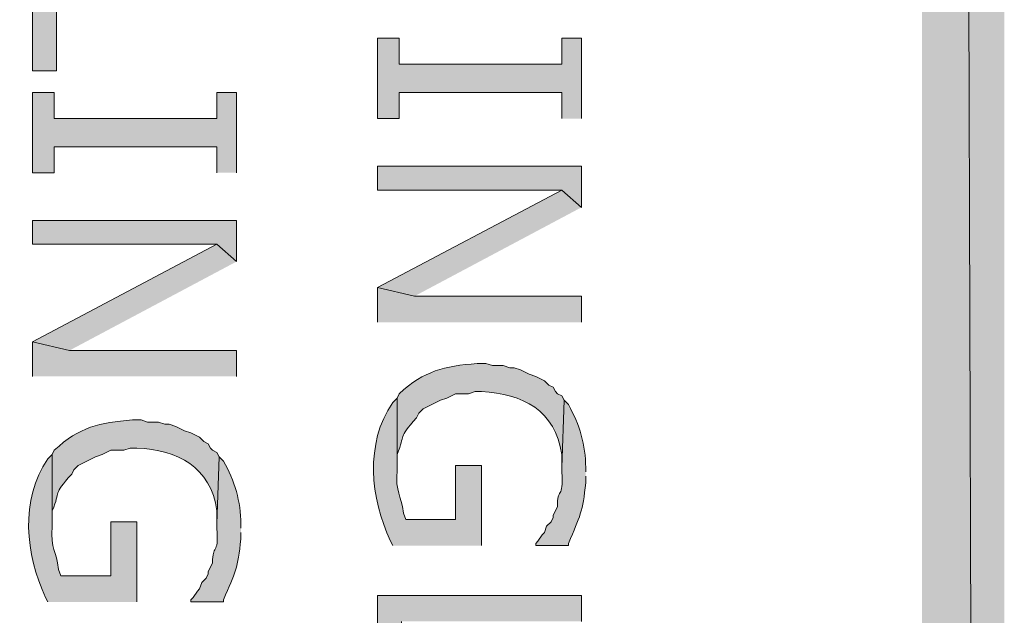
# Model space of a CAD drawing. Extents: x 17 to 595, y 17 to 775.
# Drawn here: x 568 to 595, y 325 to 341 of the extents above; entities that cross this region are included whole.
import ezdxf

# ---------------------------------------------------------------- set-up
doc = ezdxf.new("R2010")
doc.units = 0
doc.header["$MEASUREMENT"] = 0
doc.layers.add('Layer 1', color=7, linetype='Continuous', lineweight=0)

msp = doc.modelspace()

# ---------------------------------------------------------------- hatches: boundary and pattern name
at = {"layer": 'Layer 1', "true_color": 0x000000, "transparency": 33554687}
for points in [[(595.08, 775.08), (592.8, 772.8), (595.08, 16.86)], [(592.8, 772.8), (595.08, 16.86), (592.8, 19.14)], [(573.84, 342.84), (573.84, 343.56), (568.2, 343.56), (568.2, 340.02), (568.86, 340.02), (568.86, 342.84)], [(583.38, 338.7), (583.38, 340.92), (582.84, 340.92), (582.84, 340.2), (578.34, 340.2), (578.34, 340.92), (577.74, 340.92), (577.74, 338.7), (578.34, 338.7), (578.34, 339.42), (582.84, 339.42), (582.84, 338.7)], [(573.84, 337.2), (573.84, 339.42), (573.3, 339.42), (573.3, 338.7), (568.8, 338.7), (568.8, 339.42), (568.2, 339.42), (568.2, 337.2), (568.8, 337.2), (568.8, 337.92), (573.3, 337.92), (573.3, 337.2)], [(583.38, 336.24), (583.38, 337.38), (577.74, 337.38), (577.74, 336.72), (582.84, 336.72)], [(583.38, 336.24), (582.84, 336.72), (577.74, 334.02), (578.76, 333.78)], [(573.84, 334.74), (573.84, 335.88), (568.2, 335.88), (568.2, 335.22), (573.3, 335.22)], [(573.84, 334.74), (573.3, 335.22), (568.2, 332.52), (569.22, 332.28)], [(583.38, 333.06), (583.38, 333.78), (578.76, 333.78), (577.74, 334.02), (577.74, 333.06)], [(573.84, 331.56), (573.84, 332.28), (569.22, 332.28), (568.2, 332.52), (568.2, 331.56)], [(583.38, 324.78), (583.38, 325.5), (577.74, 325.5), (577.74, 321.96), (578.4, 321.96), (578.4, 324.78)]]:
    msp.add_hatch(color=18, dxfattribs=at).paths.add_polyline_path(points)
h = msp.add_hatch(color=18, dxfattribs=at)
edge = h.paths.add_edge_path()
edge.add_spline(control_points=[(582.9, 330.9), (582.9, 330.9), (582.84, 331.02), (582.84, 331.02), (582.84, 331.02), (582.72, 331.08), (582.72, 331.08), (582.72, 331.08), (582.66, 331.14), (582.66, 331.14), (582.66, 331.14), (582.6, 331.26), (582.6, 331.26), (582.6, 331.26), (582.48, 331.32), (582.48, 331.32), (582.48, 331.32), (582.36, 331.44), (582.36, 331.44), (582.36, 331.44), (582.12, 331.56), (582.12, 331.56), (582.12, 331.56), (581.94, 331.62), (581.94, 331.62), (581.94, 331.62), (581.7, 331.74), (581.7, 331.74), (581.7, 331.74), (581.52, 331.8), (581.52, 331.8), (581.52, 331.8), (581.4, 331.8), (581.4, 331.8), (581.4, 331.8), (581.22, 331.86), (581.22, 331.86), (581.22, 331.86), (580.92, 331.86), (580.92, 331.86), (580.92, 331.86), (580.74, 331.92), (580.74, 331.92), (580.74, 331.92), (580.5, 331.92), (580.5, 331.92), (579.582, 331.841), (579.04, 331.727), (578.34, 331.08), (578.34, 331.08), (578.28, 330.96), (578.28, 330.96), (578.28, 330.96), (578.28, 328.98), (578.28, 328.98), (578.28, 328.98), (578.28, 329.4), (578.28, 329.4), (578.535, 330.001), (578.276, 329.798), (578.82, 330.42), (578.82, 330.42), (578.88, 330.54), (578.88, 330.54), (578.88, 330.54), (579, 330.66), (579, 330.66), (579, 330.66), (579.48, 330.9), (579.48, 330.9), (579.48, 330.9), (579.66, 330.96), (579.66, 330.96), (579.66, 330.96), (579.9, 331.08), (579.9, 331.08), (579.9, 331.08), (580.26, 331.08), (580.26, 331.08), (580.26, 331.08), (580.44, 331.14), (580.44, 331.14), (580.44, 331.14), (580.62, 331.14), (580.62, 331.14), (581.756, 331.084), (582.661, 330.621), (582.84, 329.4), (582.84, 329.4), (582.84, 329.04), (582.84, 329.04)], knot_values=[0, 0, 0, 0, 1, 1, 1, 2, 2, 2, 3, 3, 3, 4, 4, 4, 5, 5, 5, 6, 6, 6, 7, 7, 7, 8, 8, 8, 9, 9, 9, 10, 10, 10, 11, 11, 11, 12, 12, 12, 13, 13, 13, 14, 14, 14, 15, 15, 15, 16, 16, 16, 17, 17, 17, 18, 18, 18, 19, 19, 19, 20, 20, 20, 21, 21, 21, 22, 22, 22, 23, 23, 23, 24, 24, 24, 25, 25, 25, 26, 26, 26, 27, 27, 27, 28, 28, 28, 29, 29, 29, 30, 30, 30, 30], degree=3, periodic=0)
edge.add_line((582.84, 329.04), (582.9, 330.9))
h = msp.add_hatch(color=18, dxfattribs=at)
edge = h.paths.add_edge_path()
edge.add_spline(control_points=[(580.62, 326.88), (580.62, 326.88), (580.62, 329.1), (580.62, 329.1), (580.62, 329.1), (579.9, 329.1), (579.9, 329.1), (579.9, 329.1), (579.9, 327.6), (579.9, 327.6), (579.9, 327.6), (578.52, 327.6), (578.52, 327.6), (578.52, 327.6), (578.46, 327.78), (578.46, 327.78), (578.396, 328.315), (578.233, 328.309), (578.28, 328.98), (578.28, 328.98), (578.28, 330.96), (578.28, 330.96), (578.28, 330.96), (578.16, 330.84), (578.16, 330.84), (577.382, 329.697), (577.545, 328.201), (578.1, 327), (578.1, 327), (578.16, 326.88), (578.16, 326.88)], knot_values=[0, 0, 0, 0, 1, 1, 1, 2, 2, 2, 3, 3, 3, 4, 4, 4, 5, 5, 5, 6, 6, 6, 7, 7, 7, 8, 8, 8, 9, 9, 9, 10, 10, 10, 10], degree=3, periodic=0)
edge.add_line((578.16, 326.88), (580.62, 326.88))
h = msp.add_hatch(color=18, dxfattribs=at)
edge = h.paths.add_edge_path()
edge.add_spline(control_points=[(583.5, 328.92), (583.5, 328.92), (583.5, 329.04), (583.5, 329.04), (583.498, 329.648), (583.331, 330.241), (583.02, 330.78), (583.02, 330.78), (582.9, 330.9), (582.9, 330.9), (582.9, 330.9), (582.84, 329.04), (582.84, 329.04), (582.84, 329.04), (582.84, 328.92), (582.84, 328.92), (582.891, 328.13), (582.706, 328.496), (582.72, 327.96), (582.72, 327.96), (582.66, 327.84), (582.66, 327.84), (582.66, 327.84), (582.6, 327.72), (582.6, 327.72), (582.6, 327.72), (582.6, 327.66), (582.6, 327.66), (582.6, 327.66), (582.54, 327.54), (582.54, 327.54), (582.54, 327.54), (582.42, 327.42), (582.42, 327.42), (582.42, 327.42), (582.36, 327.24), (582.36, 327.24), (582.36, 327.24), (582.3, 327.18), (582.3, 327.18), (582.3, 327.18), (582.18, 327), (582.18, 327), (582.18, 327), (582.12, 326.94), (582.12, 326.94), (582.12, 326.94), (582.12, 326.88), (582.12, 326.88), (582.12, 326.88), (583.02, 326.88), (583.02, 326.88), (583.02, 326.88), (583.02, 326.94), (583.02, 326.94), (583.345, 327.704), (583.418, 327.806), (583.5, 328.62), (583.5, 328.62), (583.5, 328.8), (583.5, 328.8)], knot_values=[0, 0, 0, 0, 1, 1, 1, 2, 2, 2, 3, 3, 3, 4, 4, 4, 5, 5, 5, 6, 6, 6, 7, 7, 7, 8, 8, 8, 9, 9, 9, 10, 10, 10, 11, 11, 11, 12, 12, 12, 13, 13, 13, 14, 14, 14, 15, 15, 15, 16, 16, 16, 17, 17, 17, 18, 18, 18, 19, 19, 19, 20, 20, 20, 20], degree=3, periodic=0)
edge.add_line((583.5, 328.8), (583.5, 328.92))
h = msp.add_hatch(color=18, dxfattribs=at)
edge = h.paths.add_edge_path()
edge.add_spline(control_points=[(573.36, 329.34), (573.36, 329.34), (573.3, 329.46), (573.3, 329.46), (573.3, 329.46), (573.18, 329.52), (573.18, 329.52), (573.18, 329.52), (573.12, 329.58), (573.12, 329.58), (573.12, 329.58), (573.06, 329.7), (573.06, 329.7), (573.06, 329.7), (572.94, 329.76), (572.94, 329.76), (572.94, 329.76), (572.82, 329.88), (572.82, 329.88), (572.82, 329.88), (572.58, 330), (572.58, 330), (572.58, 330), (572.4, 330.06), (572.4, 330.06), (572.4, 330.06), (572.16, 330.18), (572.16, 330.18), (572.16, 330.18), (571.98, 330.24), (571.98, 330.24), (571.98, 330.24), (571.86, 330.24), (571.86, 330.24), (571.86, 330.24), (571.68, 330.3), (571.68, 330.3), (571.68, 330.3), (571.38, 330.3), (571.38, 330.3), (571.38, 330.3), (571.2, 330.36), (571.2, 330.36), (571.2, 330.36), (570.96, 330.36), (570.96, 330.36), (570.042, 330.281), (569.5, 330.167), (568.8, 329.52), (568.8, 329.52), (568.74, 329.4), (568.74, 329.4), (568.74, 329.4), (568.74, 327.42), (568.74, 327.42), (568.74, 327.42), (568.74, 327.84), (568.74, 327.84), (568.995, 328.441), (568.736, 328.238), (569.28, 328.86), (569.28, 328.86), (569.34, 328.98), (569.34, 328.98), (569.34, 328.98), (569.46, 329.1), (569.46, 329.1), (569.46, 329.1), (569.94, 329.34), (569.94, 329.34), (569.94, 329.34), (570.12, 329.4), (570.12, 329.4), (570.12, 329.4), (570.36, 329.52), (570.36, 329.52), (570.36, 329.52), (570.72, 329.52), (570.72, 329.52), (570.72, 329.52), (570.9, 329.58), (570.9, 329.58), (570.9, 329.58), (571.08, 329.58), (571.08, 329.58), (572.216, 329.524), (573.121, 329.061), (573.3, 327.84), (573.3, 327.84), (573.3, 327.48), (573.3, 327.48)], knot_values=[0, 0, 0, 0, 1, 1, 1, 2, 2, 2, 3, 3, 3, 4, 4, 4, 5, 5, 5, 6, 6, 6, 7, 7, 7, 8, 8, 8, 9, 9, 9, 10, 10, 10, 11, 11, 11, 12, 12, 12, 13, 13, 13, 14, 14, 14, 15, 15, 15, 16, 16, 16, 17, 17, 17, 18, 18, 18, 19, 19, 19, 20, 20, 20, 21, 21, 21, 22, 22, 22, 23, 23, 23, 24, 24, 24, 25, 25, 25, 26, 26, 26, 27, 27, 27, 28, 28, 28, 29, 29, 29, 30, 30, 30, 30], degree=3, periodic=0)
edge.add_line((573.3, 327.48), (573.36, 329.34))
h = msp.add_hatch(color=18, dxfattribs=at)
edge = h.paths.add_edge_path()
edge.add_spline(control_points=[(571.08, 325.32), (571.08, 325.32), (571.08, 327.54), (571.08, 327.54), (571.08, 327.54), (570.36, 327.54), (570.36, 327.54), (570.36, 327.54), (570.36, 326.04), (570.36, 326.04), (570.36, 326.04), (568.98, 326.04), (568.98, 326.04), (568.98, 326.04), (568.92, 326.22), (568.92, 326.22), (568.856, 326.755), (568.693, 326.748), (568.74, 327.42), (568.74, 327.42), (568.74, 329.4), (568.74, 329.4), (568.74, 329.4), (568.62, 329.28), (568.62, 329.28), (567.842, 328.137), (568.005, 326.641), (568.56, 325.44), (568.56, 325.44), (568.62, 325.32), (568.62, 325.32)], knot_values=[0, 0, 0, 0, 1, 1, 1, 2, 2, 2, 3, 3, 3, 4, 4, 4, 5, 5, 5, 6, 6, 6, 7, 7, 7, 8, 8, 8, 9, 9, 9, 10, 10, 10, 10], degree=3, periodic=0)
edge.add_line((568.62, 325.32), (571.08, 325.32))
h = msp.add_hatch(color=18, dxfattribs=at)
edge = h.paths.add_edge_path()
edge.add_spline(control_points=[(573.96, 327.36), (573.96, 327.36), (573.96, 327.48), (573.96, 327.48), (573.958, 328.089), (573.791, 328.68), (573.48, 329.22), (573.48, 329.22), (573.36, 329.34), (573.36, 329.34), (573.36, 329.34), (573.3, 327.48), (573.3, 327.48), (573.3, 327.48), (573.3, 327.36), (573.3, 327.36), (573.351, 326.57), (573.166, 326.935), (573.18, 326.4), (573.18, 326.4), (573.12, 326.28), (573.12, 326.28), (573.12, 326.28), (573.06, 326.16), (573.06, 326.16), (573.06, 326.16), (573.06, 326.1), (573.06, 326.1), (573.06, 326.1), (573, 325.98), (573, 325.98), (573, 325.98), (572.88, 325.86), (572.88, 325.86), (572.88, 325.86), (572.82, 325.68), (572.82, 325.68), (572.82, 325.68), (572.76, 325.62), (572.76, 325.62), (572.76, 325.62), (572.64, 325.44), (572.64, 325.44), (572.64, 325.44), (572.58, 325.38), (572.58, 325.38), (572.58, 325.38), (572.58, 325.32), (572.58, 325.32), (572.58, 325.32), (573.48, 325.32), (573.48, 325.32), (573.48, 325.32), (573.48, 325.38), (573.48, 325.38), (573.805, 326.144), (573.878, 326.246), (573.96, 327.06), (573.96, 327.06), (573.96, 327.24), (573.96, 327.24)], knot_values=[0, 0, 0, 0, 1, 1, 1, 2, 2, 2, 3, 3, 3, 4, 4, 4, 5, 5, 5, 6, 6, 6, 7, 7, 7, 8, 8, 8, 9, 9, 9, 10, 10, 10, 11, 11, 11, 12, 12, 12, 13, 13, 13, 14, 14, 14, 15, 15, 15, 16, 16, 16, 17, 17, 17, 18, 18, 18, 19, 19, 19, 20, 20, 20, 20], degree=3, periodic=0)
edge.add_line((573.96, 327.24), (573.96, 327.36))

# ---------------------------------------------------------------- linework, layer by layer
at = {"layer": 'Layer 1'}
for points in [[(595.08, 775.08), (592.8, 772.8), (595.08, 16.86)], [(592.8, 772.8), (595.08, 16.86), (592.8, 19.14)], [(573.84, 342.84), (573.84, 343.56), (568.2, 343.56), (568.2, 340.02), (568.86, 340.02), (568.86, 342.84)], [(583.38, 338.7), (583.38, 340.92), (582.84, 340.92), (582.84, 340.2), (578.34, 340.2), (578.34, 340.92), (577.74, 340.92), (577.74, 338.7), (578.34, 338.7), (578.34, 339.42), (582.84, 339.42), (582.84, 338.7)], [(573.84, 337.2), (573.84, 339.42), (573.3, 339.42), (573.3, 338.7), (568.8, 338.7), (568.8, 339.42), (568.2, 339.42), (568.2, 337.2), (568.8, 337.2), (568.8, 337.92), (573.3, 337.92), (573.3, 337.2)], [(583.38, 336.24), (583.38, 337.38), (577.74, 337.38), (577.74, 336.72), (582.84, 336.72)], [(583.38, 336.24), (582.84, 336.72), (577.74, 334.02), (578.76, 333.78)], [(573.84, 334.74), (573.84, 335.88), (568.2, 335.88), (568.2, 335.22), (573.3, 335.22)], [(573.84, 334.74), (573.3, 335.22), (568.2, 332.52), (569.22, 332.28)], [(583.38, 333.06), (583.38, 333.78), (578.76, 333.78), (577.74, 334.02), (577.74, 333.06)], [(573.84, 331.56), (573.84, 332.28), (569.22, 332.28), (568.2, 332.52), (568.2, 331.56)], [(583.38, 324.78), (583.38, 325.5), (577.74, 325.5), (577.74, 321.96), (578.4, 321.96), (578.4, 324.78)]]:
    msp.add_lwpolyline(points, dxfattribs=at)
for points, knots in [([(582.9, 330.9), (582.9, 330.9), (582.84, 331.02), (582.84, 331.02), (582.84, 331.02), (582.72, 331.08), (582.72, 331.08), (582.72, 331.08), (582.66, 331.14), (582.66, 331.14), (582.66, 331.14), (582.6, 331.26), (582.6, 331.26), (582.6, 331.26), (582.48, 331.32), (582.48, 331.32), (582.48, 331.32), (582.36, 331.44), (582.36, 331.44), (582.36, 331.44), (582.12, 331.56), (582.12, 331.56), (582.12, 331.56), (581.94, 331.62), (581.94, 331.62), (581.94, 331.62), (581.7, 331.74), (581.7, 331.74), (581.7, 331.74), (581.52, 331.8), (581.52, 331.8), (581.52, 331.8), (581.4, 331.8), (581.4, 331.8), (581.4, 331.8), (581.22, 331.86), (581.22, 331.86), (581.22, 331.86), (580.92, 331.86), (580.92, 331.86), (580.92, 331.86), (580.74, 331.92), (580.74, 331.92), (580.74, 331.92), (580.5, 331.92), (580.5, 331.92), (579.582, 331.841), (579.04, 331.727), (578.34, 331.08), (578.34, 331.08), (578.28, 330.96), (578.28, 330.96), (578.28, 330.96), (578.28, 328.98), (578.28, 328.98), (578.28, 328.98), (578.28, 329.4), (578.28, 329.4), (578.535, 330.001), (578.276, 329.798), (578.82, 330.42), (578.82, 330.42), (578.88, 330.54), (578.88, 330.54), (578.88, 330.54), (579, 330.66), (579, 330.66), (579, 330.66), (579.48, 330.9), (579.48, 330.9), (579.48, 330.9), (579.66, 330.96), (579.66, 330.96), (579.66, 330.96), (579.9, 331.08), (579.9, 331.08), (579.9, 331.08), (580.26, 331.08), (580.26, 331.08), (580.26, 331.08), (580.44, 331.14), (580.44, 331.14), (580.44, 331.14), (580.62, 331.14), (580.62, 331.14), (581.756, 331.084), (582.661, 330.621), (582.84, 329.4), (582.84, 329.4), (582.84, 329.04), (582.84, 329.04)], [0, 0, 0, 0, 1, 1, 1, 2, 2, 2, 3, 3, 3, 4, 4, 4, 5, 5, 5, 6, 6, 6, 7, 7, 7, 8, 8, 8, 9, 9, 9, 10, 10, 10, 11, 11, 11, 12, 12, 12, 13, 13, 13, 14, 14, 14, 15, 15, 15, 16, 16, 16, 17, 17, 17, 18, 18, 18, 19, 19, 19, 20, 20, 20, 21, 21, 21, 22, 22, 22, 23, 23, 23, 24, 24, 24, 25, 25, 25, 26, 26, 26, 27, 27, 27, 28, 28, 28, 29, 29, 29, 30, 30, 30, 30]), ([(580.62, 326.88), (580.62, 326.88), (580.62, 329.1), (580.62, 329.1), (580.62, 329.1), (579.9, 329.1), (579.9, 329.1), (579.9, 329.1), (579.9, 327.6), (579.9, 327.6), (579.9, 327.6), (578.52, 327.6), (578.52, 327.6), (578.52, 327.6), (578.46, 327.78), (578.46, 327.78), (578.396, 328.315), (578.233, 328.309), (578.28, 328.98), (578.28, 328.98), (578.28, 330.96), (578.28, 330.96), (578.28, 330.96), (578.16, 330.84), (578.16, 330.84), (577.382, 329.697), (577.545, 328.201), (578.1, 327), (578.1, 327), (578.16, 326.88), (578.16, 326.88)], [0, 0, 0, 0, 1, 1, 1, 2, 2, 2, 3, 3, 3, 4, 4, 4, 5, 5, 5, 6, 6, 6, 7, 7, 7, 8, 8, 8, 9, 9, 9, 10, 10, 10, 10]), ([(583.5, 328.92), (583.5, 328.92), (583.5, 329.04), (583.5, 329.04), (583.498, 329.648), (583.331, 330.241), (583.02, 330.78), (583.02, 330.78), (582.9, 330.9), (582.9, 330.9), (582.9, 330.9), (582.84, 329.04), (582.84, 329.04), (582.84, 329.04), (582.84, 328.92), (582.84, 328.92), (582.891, 328.13), (582.706, 328.496), (582.72, 327.96), (582.72, 327.96), (582.66, 327.84), (582.66, 327.84), (582.66, 327.84), (582.6, 327.72), (582.6, 327.72), (582.6, 327.72), (582.6, 327.66), (582.6, 327.66), (582.6, 327.66), (582.54, 327.54), (582.54, 327.54), (582.54, 327.54), (582.42, 327.42), (582.42, 327.42), (582.42, 327.42), (582.36, 327.24), (582.36, 327.24), (582.36, 327.24), (582.3, 327.18), (582.3, 327.18), (582.3, 327.18), (582.18, 327), (582.18, 327), (582.18, 327), (582.12, 326.94), (582.12, 326.94), (582.12, 326.94), (582.12, 326.88), (582.12, 326.88), (582.12, 326.88), (583.02, 326.88), (583.02, 326.88), (583.02, 326.88), (583.02, 326.94), (583.02, 326.94), (583.345, 327.704), (583.418, 327.806), (583.5, 328.62), (583.5, 328.62), (583.5, 328.8), (583.5, 328.8)], [0, 0, 0, 0, 1, 1, 1, 2, 2, 2, 3, 3, 3, 4, 4, 4, 5, 5, 5, 6, 6, 6, 7, 7, 7, 8, 8, 8, 9, 9, 9, 10, 10, 10, 11, 11, 11, 12, 12, 12, 13, 13, 13, 14, 14, 14, 15, 15, 15, 16, 16, 16, 17, 17, 17, 18, 18, 18, 19, 19, 19, 20, 20, 20, 20]), ([(573.36, 329.34), (573.36, 329.34), (573.3, 329.46), (573.3, 329.46), (573.3, 329.46), (573.18, 329.52), (573.18, 329.52), (573.18, 329.52), (573.12, 329.58), (573.12, 329.58), (573.12, 329.58), (573.06, 329.7), (573.06, 329.7), (573.06, 329.7), (572.94, 329.76), (572.94, 329.76), (572.94, 329.76), (572.82, 329.88), (572.82, 329.88), (572.82, 329.88), (572.58, 330), (572.58, 330), (572.58, 330), (572.4, 330.06), (572.4, 330.06), (572.4, 330.06), (572.16, 330.18), (572.16, 330.18), (572.16, 330.18), (571.98, 330.24), (571.98, 330.24), (571.98, 330.24), (571.86, 330.24), (571.86, 330.24), (571.86, 330.24), (571.68, 330.3), (571.68, 330.3), (571.68, 330.3), (571.38, 330.3), (571.38, 330.3), (571.38, 330.3), (571.2, 330.36), (571.2, 330.36), (571.2, 330.36), (570.96, 330.36), (570.96, 330.36), (570.042, 330.281), (569.5, 330.167), (568.8, 329.52), (568.8, 329.52), (568.74, 329.4), (568.74, 329.4), (568.74, 329.4), (568.74, 327.42), (568.74, 327.42), (568.74, 327.42), (568.74, 327.84), (568.74, 327.84), (568.995, 328.441), (568.736, 328.238), (569.28, 328.86), (569.28, 328.86), (569.34, 328.98), (569.34, 328.98), (569.34, 328.98), (569.46, 329.1), (569.46, 329.1), (569.46, 329.1), (569.94, 329.34), (569.94, 329.34), (569.94, 329.34), (570.12, 329.4), (570.12, 329.4), (570.12, 329.4), (570.36, 329.52), (570.36, 329.52), (570.36, 329.52), (570.72, 329.52), (570.72, 329.52), (570.72, 329.52), (570.9, 329.58), (570.9, 329.58), (570.9, 329.58), (571.08, 329.58), (571.08, 329.58), (572.216, 329.524), (573.121, 329.061), (573.3, 327.84), (573.3, 327.84), (573.3, 327.48), (573.3, 327.48)], [0, 0, 0, 0, 1, 1, 1, 2, 2, 2, 3, 3, 3, 4, 4, 4, 5, 5, 5, 6, 6, 6, 7, 7, 7, 8, 8, 8, 9, 9, 9, 10, 10, 10, 11, 11, 11, 12, 12, 12, 13, 13, 13, 14, 14, 14, 15, 15, 15, 16, 16, 16, 17, 17, 17, 18, 18, 18, 19, 19, 19, 20, 20, 20, 21, 21, 21, 22, 22, 22, 23, 23, 23, 24, 24, 24, 25, 25, 25, 26, 26, 26, 27, 27, 27, 28, 28, 28, 29, 29, 29, 30, 30, 30, 30]), ([(571.08, 325.32), (571.08, 325.32), (571.08, 327.54), (571.08, 327.54), (571.08, 327.54), (570.36, 327.54), (570.36, 327.54), (570.36, 327.54), (570.36, 326.04), (570.36, 326.04), (570.36, 326.04), (568.98, 326.04), (568.98, 326.04), (568.98, 326.04), (568.92, 326.22), (568.92, 326.22), (568.856, 326.755), (568.693, 326.748), (568.74, 327.42), (568.74, 327.42), (568.74, 329.4), (568.74, 329.4), (568.74, 329.4), (568.62, 329.28), (568.62, 329.28), (567.842, 328.137), (568.005, 326.641), (568.56, 325.44), (568.56, 325.44), (568.62, 325.32), (568.62, 325.32)], [0, 0, 0, 0, 1, 1, 1, 2, 2, 2, 3, 3, 3, 4, 4, 4, 5, 5, 5, 6, 6, 6, 7, 7, 7, 8, 8, 8, 9, 9, 9, 10, 10, 10, 10]), ([(573.96, 327.36), (573.96, 327.36), (573.96, 327.48), (573.96, 327.48), (573.958, 328.089), (573.791, 328.68), (573.48, 329.22), (573.48, 329.22), (573.36, 329.34), (573.36, 329.34), (573.36, 329.34), (573.3, 327.48), (573.3, 327.48), (573.3, 327.48), (573.3, 327.36), (573.3, 327.36), (573.351, 326.57), (573.166, 326.935), (573.18, 326.4), (573.18, 326.4), (573.12, 326.28), (573.12, 326.28), (573.12, 326.28), (573.06, 326.16), (573.06, 326.16), (573.06, 326.16), (573.06, 326.1), (573.06, 326.1), (573.06, 326.1), (573, 325.98), (573, 325.98), (573, 325.98), (572.88, 325.86), (572.88, 325.86), (572.88, 325.86), (572.82, 325.68), (572.82, 325.68), (572.82, 325.68), (572.76, 325.62), (572.76, 325.62), (572.76, 325.62), (572.64, 325.44), (572.64, 325.44), (572.64, 325.44), (572.58, 325.38), (572.58, 325.38), (572.58, 325.38), (572.58, 325.32), (572.58, 325.32), (572.58, 325.32), (573.48, 325.32), (573.48, 325.32), (573.48, 325.32), (573.48, 325.38), (573.48, 325.38), (573.805, 326.144), (573.878, 326.246), (573.96, 327.06), (573.96, 327.06), (573.96, 327.24), (573.96, 327.24)], [0, 0, 0, 0, 1, 1, 1, 2, 2, 2, 3, 3, 3, 4, 4, 4, 5, 5, 5, 6, 6, 6, 7, 7, 7, 8, 8, 8, 9, 9, 9, 10, 10, 10, 11, 11, 11, 12, 12, 12, 13, 13, 13, 14, 14, 14, 15, 15, 15, 16, 16, 16, 17, 17, 17, 18, 18, 18, 19, 19, 19, 20, 20, 20, 20])]:
    msp.add_open_spline(points, degree=3, knots=knots, dxfattribs=at)

doc.saveas('drawing.dxf')
